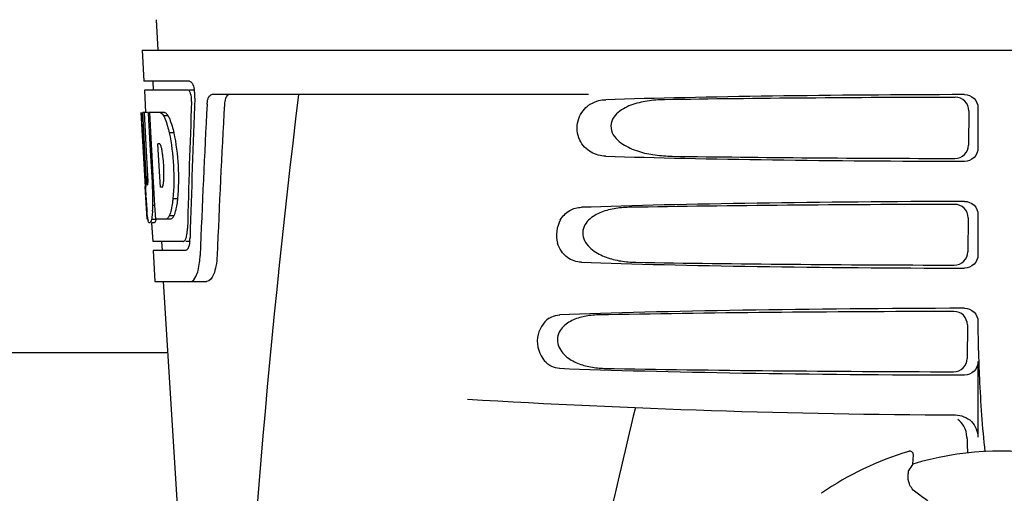
# Model space of a CAD drawing. Units: millimetres. Extents: x 17402 to 24133, y 2616 to 7481.
# Drawn here: x 18820 to 18931, y 6242 to 6295 of the extents above; entities that cross this region are included whole.
import ezdxf

# ---------------------------------------------------------------- set-up
doc = ezdxf.new("R2010")
doc.units = ezdxf.units.MM

# ---------------------------------------------------------------- blocks, each defined once
blk = doc.blocks.new('A$C61A927D0')
for p, q in [((390.21, 648.41), (390.4, 645)), ((388.65, 645), (388.84, 641.5)), ((388.65, 645), (581.35, 645)), ((393.96, 641.5), (388.84, 641.5)), ((389.84, 641.5), (389.9, 640.5)), ((388.9, 640.5), (389.04, 637.99)), ((393.8, 640.5), (388.9, 640.5)), ((394.58, 640.5), (393.96, 640.5)), ((438.75, 640), (396.48, 640)), ((389.01, 629.64), (388.55, 638)), ((388.56, 638), (388.55, 638)), ((389.12, 630.82), (388.72, 638)), ((389.24, 638), (388.72, 638)), ((389.1, 634.37), (388.9, 638)), ((391.17, 638), (389.36, 638)), ((389.37, 637.93), (389.36, 638)), ((389.57, 634.39), (389.37, 637.93)), ((389.7, 634.4), (389.5, 638)), ((481.45, 638.19), (481.43, 634.32)), ((482.49, 638.5), (482.49, 634)), ((391.58, 637.61), (391.06, 637.61)), ((392.21, 635.71), (391.69, 635.71)), ((389.29, 630.82), (389.1, 634.37)), ((389.6, 633.77), (389.57, 634.39)), ((389.8, 630.13), (389.6, 633.77)), ((389.74, 633.78), (389.7, 634.4)), ((389.94, 630.14), (389.74, 633.78)), ((390.63, 634.45), (390.43, 634.45)), ((390.46, 633.82), (390.43, 634.45)), ((390.67, 630.18), (390.46, 633.82)), ((389.83, 629.64), (389.8, 630.13)), ((389.97, 629.64), (389.94, 630.14)), ((390.7, 629.6), (390.67, 630.18)), ((389.2, 626), (389, 629.68)), ((389.27, 629.86), (389.24, 629.86)), ((389.97, 629.64), (389.83, 629.64)), ((389.97, 629.55), (389.97, 629.64)), ((390.09, 627.53), (389.97, 629.55)), ((390.9, 629.6), (390.7, 629.6)), ((389.08, 628.43), (389.07, 628.66)), ((392.63, 628.28), (392.11, 628.28)), ((390.09, 627.55), (389.86, 627.55)), ((390.17, 626), (390.09, 627.53)), ((389.31, 626), (389.2, 626)), ((390.21, 625.95), (389.7, 625.95)), ((391.85, 626), (390.17, 626)), ((392.21, 626.38), (391.7, 626.38)), ((481.38, 626.17), (481.35, 622.34)), ((482.49, 626.5), (482.49, 622)), ((389.99, 625.58), (389.7, 625.58)), ((389.72, 625.56), (389.84, 623.5)), ((393.27, 623.5), (389.84, 623.5)), ((390.84, 623.5), (390.89, 622.5)), ((394.03, 623.5), (393.54, 623.5)), ((389.89, 622.5), (390.09, 619)), ((393.54, 622.5), (389.89, 622.5)), ((390.09, 619), (395.88, 619)), ((391, 619), (393.39, 581.24)), ((481.3, 614.15), (481.28, 610.36)), ((482.49, 614.5), (482.49, 614.24)), ((391.5, 611), (303.5, 611)), ((482.49, 610), (482.49, 601.51)), ((474.72, 599.93), (474.72, 599.93)), ((475.19, 598.5), (475.24, 599.53)), ((464.92, 595.21), (464.92, 595.21))]:
    blk.add_line(p, q)
for centre, radius, start, end in [((391.04, 639.86), 3.54, 10.4761, 12.8593), ((390.66, 639.79), 3.92, 7.4564, 10.4773), ((390.48, 639.76), 4.1, 4.95, 7.4743), ((390.4, 639.76), 4.18, 0.1111, 4.9556), ((390.71, 639.76), 3.87, 357.6197, 0.1283), ((1435.55, 513.03), 1037.13, 172.96817, 177.83362), ((1520.45, 576.63), 1124.29, 176.8246, 177.69133), ((389.8, 636.42), 2.14, 33.9957, 36.1777), ((379.77, 631.66), 11.3, 8.2135, 11.16), ((378.21, 630.25), 11.1, 2.0853, 2.9543), ((387.58, 630.46), 3.49, 354.0009, 355.7342), ((380.3, 631.11), 10.81, 355.1727, 358.1729), ((595.33, 641.2), 206.64, 183.2085, 183.4787), ((359.05, 628.13), 30.81, 1.4383, 2.8035), ((482.79, 634.21), 93.88, 183.5316, 184.0702), ((361.73, 628.19), 28.14, 0.0155, 1.4472), ((366.06, 628.19), 23.81, 358.4617, 0.0291), ((444.03, 631.62), 55.04, 184.2456, 184.4881), ((427.25, 630.29), 38.2, 184.4658, 185.1099), ((372.33, 628.23), 17.54, 355.6062, 357.0053), ((368.63, 628.44), 21.25, 356.977, 357.6027), ((393.47, 626.69), 4.22, 189.3836, 190.0454), ((390.98, 626.28), 1.7, 194.694, 196.3901), ((388.04, 625.11), 5.7, 356.4666, 358.5105), ((388.75, 624.1), 5.28, 354.1494, 358.4261), ((389.46, 624.04), 4.57, 353.2346, 354.084), ((385.65, 622.28), 9.52, 353.1147, 357.8439), ((584.95, 614.22), 102.46, 179.992, 181.6542), ((485, 1604), 1000, 266.56984, 269.71207), ((1867.35, 263.81), 1463.61, 166.5261, 167.76084), ((485, 566), 35.45, 106.8502, 124.5093), ((474.84, 599.55), 0.4, 357.2402, 106.8524), ((485, 566), 33.95, 79.5648, 106.7947), ((554.82, 543.08), 97.01, 145.1629, 145.6419), ((464.35, 578.23), 20.4, 51.8492, 56.3628)]:
    blk.add_arc(centre, radius, start, end)
for centre, major_axis, ratio, start_param, end_param in [((485, 593.45), (0, 332.74), 0.275506, 1.432769, 1.475953), ((485, 589.6), (0, 331.98), 0.275506, 7.702819, 7.750305), ((485, 637.74), (66.42, 0), 0.034012, 1.631326, 2.300961), ((485, 636.49), (94.13, 0), 0.034012, 1.624466, 1.983152), ((485, 656.37), (0, 185.88), 0.521492, 1.669775, 1.714886), ((485, 575.99), (0, 329.3), 0.275506, 7.66173, 7.714043), ((485, 634.76), (66.42, 0), 0.034012, -2.300961, -1.631326), ((485, 636.02), (94.1, 0), 0.034012, -1.973015, -1.624944), ((485, 625.74), (66.42, 0), 0.034012, 1.631326, 2.357555), ((485, 624.49), (93.47, 0), 0.034012, 1.625665, 2.033069), ((485, 622.76), (66.42, 0), 0.034012, -2.357555, -1.631326), ((485, 624.02), (93.44, 0), 0.034012, -2.023991, -1.626145), ((485, 613.74), (66.42, 0), 0.034012, 1.631326, 2.411117), ((485, 612.49), (92.8, 0), 0.034012, 1.626882, 2.079039), ((485, 610.76), (66.42, 0), 0.034012, -2.411117, -1.631326), ((485, 612.02), (92.78, 0), 0.034012, -2.070742, -1.627362)]:
    blk.add_ellipse(centre, major_axis=major_axis, ratio=ratio, start_param=start_param, end_param=end_param)
for points, knots in [([(393.96, 641.5), (394.09, 641.5), (394.35, 641.18), (394.44, 640.86), (394.49, 640.64)], [0, 0, 0, 0, 0.353547, 1, 1, 1, 1]), ([(393.85, 640.49), (393.85, 640.49), (393.83, 640.5), (393.81, 640.5), (393.8, 640.5)], [0, 0, 0, 0, 0.516392, 1, 1, 1, 1]), ([(394.09, 640.1), (394.08, 640.14), (394.03, 640.29), (393.95, 640.44), (393.85, 640.49)], [0, 0, 0, 0, 0.331431, 1, 1, 1, 1]), ([(394.2, 639.23), (394.21, 639.45), (394.19, 639.75), (394.11, 640.03), (394.09, 640.1)], [0, 0, 0, 0, 0.771092, 1, 1, 1, 1]), ([(395.95, 638.91), (395.96, 639.06), (395.99, 639.34), (396.1, 639.73), (396.32, 640), (396.48, 640)], [0, 0, 0, 0, 0.355923, 0.644607, 1, 1, 1, 1]), ([(398.46, 640), (398.39, 640), (398.17, 639.91), (397.95, 639.49), (397.9, 639.12), (397.88, 638.91)], [0, 0, 0, 0, 0.164959, 0.505081, 1, 1, 1, 1]), ([(438.67, 638.71), (438.77, 638.79), (439.15, 639.06), (439.6, 639.24), (439.94, 639.32)], [0, 0, 0, 0, 0.257689, 1, 1, 1, 1]), ([(447.28, 639.42), (446.64, 639.41), (445.37, 639.32), (443.81, 638.96), (442.66, 638.43), (441.87, 637.87), (441.27, 637.02), (441.24, 635.93), (441.81, 635.05), (442.84, 634.21), (444.35, 633.57), (446.24, 633.17), (447.52, 633.09), (448.16, 633.08)], [0, 0, 0, 0, 0.123114, 0.245028, 0.306071, 0.367838, 0.431726, 0.498319, 0.564262, 0.628057, 0.752399, 0.875986, 1, 1, 1, 1]), ([(481.45, 638.19), (481.46, 638.58), (481.13, 639.38), (480.33, 639.69), (479.95, 639.69)], [0, 0, 0, 0, 0.499743, 1, 1, 1, 1]), ([(480.98, 640), (481.37, 640), (482.17, 639.69), (482.49, 638.89), (482.49, 638.5)], [0, 0, 0, 0, 0.50008, 1, 1, 1, 1]), ([(390.66, 638), (390.69, 637.99), (390.86, 637.89), (390.98, 637.74), (391.06, 637.61)], [0, 0, 0, 0, 0.195683, 1, 1, 1, 1]), ([(391.17, 638), (391.2, 637.99), (391.34, 637.91), (391.45, 637.78), (391.53, 637.68)], [0, 0, 0, 0, 0.201335, 1, 1, 1, 1]), ([(440.7, 633.08), (440.14, 633.09), (438.93, 633.39), (437.54, 634.88), (437.34, 637.05), (438.16, 638.31), (438.67, 638.71)], [0, 0, 0, 0, 0.218854, 0.460929, 0.744944, 1, 1, 1, 1]), ([(391.06, 637.61), (391.09, 637.55), (391.24, 637.25), (391.35, 636.94), (391.43, 636.69)], [0, 0, 0, 0, 0.21627, 1, 1, 1, 1]), ([(391.58, 637.61), (391.61, 637.55), (391.75, 637.25), (391.86, 636.94), (391.94, 636.69)], [0, 0, 0, 0, 0.216323, 1, 1, 1, 1]), ([(391.43, 636.69), (391.45, 636.62), (391.55, 636.29), (391.63, 635.97), (391.69, 635.71)], [0, 0, 0, 0, 0.233052, 1, 1, 1, 1]), ([(391.69, 635.71), (391.94, 634.5), (392.24, 632.02), (392.23, 629.52), (392.11, 628.28)], [0, 0, 0, 0, 0.500134, 1, 1, 1, 1]), ([(391.94, 636.69), (391.97, 636.62), (392.07, 636.29), (392.15, 635.97), (392.21, 635.71)], [0, 0, 0, 0, 0.233068, 1, 1, 1, 1]), ([(392.21, 635.71), (392.46, 634.5), (392.76, 632.02), (392.74, 629.52), (392.63, 628.28)], [0, 0, 0, 0, 0.500135, 1, 1, 1, 1]), ([(390.66, 634.43), (390.65, 634.43), (390.64, 634.44), (390.63, 634.45), (390.63, 634.45)], [0, 0, 0, 0, 0.530425, 1, 1, 1, 1]), ([(390.86, 633.84), (390.85, 633.9), (390.81, 634.07), (390.77, 634.24), (390.71, 634.34)], [0, 0, 0, 0, 0.305529, 1, 1, 1, 1]), ([(479.91, 632.83), (480.29, 632.82), (481.09, 633.13), (481.43, 633.93), (481.43, 634.32)], [0, 0, 0, 0, 0.500297, 1, 1, 1, 1]), ([(482.49, 634), (482.49, 633.61), (482.17, 632.81), (481.37, 632.5), (480.98, 632.5)], [0, 0, 0, 0, 0.499991, 1, 1, 1, 1]), ([(391.1, 630.77), (391.1, 630.97), (391.11, 631.81), (391.05, 632.65), (390.96, 633.27)], [0, 0, 0, 0, 0.245235, 1, 1, 1, 1]), ([(389.12, 630.82), (389.13, 630.61), (389.17, 630.3), (389.18, 629.97), (389.23, 629.87)], [0, 0, 0, 0, 0.653065, 1, 1, 1, 1]), ([(389.27, 629.86), (389.29, 629.86), (389.29, 629.97), (389.31, 630.1), (389.31, 630.36), (389.31, 630.54), (389.3, 630.65)], [0, 0, 0, 0, 0.077348, 0.284834, 0.604022, 1, 1, 1, 1]), ([(390.9, 629.6), (390.91, 629.6), (390.93, 629.62), (390.94, 629.64), (390.95, 629.66)], [0, 0, 0, 0, 0.440015, 1, 1, 1, 1]), ([(390.95, 629.66), (390.96, 629.68), (391.02, 629.82), (391.04, 629.97), (391.05, 630.1)], [0, 0, 0, 0, 0.177261, 1, 1, 1, 1]), ([(392.11, 628.28), (392.1, 628.19), (392.06, 627.87), (392.01, 627.54), (391.96, 627.3)], [0, 0, 0, 0, 0.266898, 1, 1, 1, 1]), ([(392.63, 628.28), (392.62, 628.19), (392.58, 627.87), (392.53, 627.54), (392.48, 627.3)], [0, 0, 0, 0, 0.266887, 1, 1, 1, 1]), ([(480.98, 628), (481.37, 628), (482.17, 627.69), (482.49, 626.89), (482.49, 626.5)], [0, 0, 0, 0, 0.500009, 1, 1, 1, 1]), ([(389.3, 626), (389.29, 626.06), (389.25, 626.35), (389.22, 626.65), (389.2, 626.89)], [0, 0, 0, 0, 0.199815, 1, 1, 1, 1]), ([(389.82, 626.89), (389.81, 626.79), (389.78, 626.48), (389.75, 626.17), (389.7, 625.95)], [0, 0, 0, 0, 0.303467, 1, 1, 1, 1]), ([(391.96, 627.3), (391.94, 627.22), (391.88, 626.9), (391.79, 626.59), (391.7, 626.38)], [0, 0, 0, 0, 0.284803, 1, 1, 1, 1]), ([(392.48, 627.3), (392.46, 627.22), (392.39, 626.9), (392.3, 626.59), (392.21, 626.38)], [0, 0, 0, 0, 0.28476, 1, 1, 1, 1]), ([(435.6, 625.9), (435.85, 626.34), (436.55, 627.07), (437.52, 627.32), (437.97, 627.34)], [0, 0, 0, 0, 0.527152, 1, 1, 1, 1]), ([(443.32, 627.34), (442.75, 627.33), (441.63, 627.23), (440.26, 626.86), (439.26, 626.33), (438.59, 625.77), (438.11, 624.97), (438.09, 623.69), (439.14, 622.45), (440.71, 621.68), (442.38, 621.26), (443.52, 621.17), (444.09, 621.16)], [0, 0, 0, 0, 0.12204, 0.24309, 0.304062, 0.366218, 0.431354, 0.4995, 0.629467, 0.754031, 0.876971, 1, 1, 1, 1]), ([(481.38, 626.17), (481.38, 626.55), (481.06, 627.35), (480.26, 627.67), (479.87, 627.67)], [0, 0, 0, 0, 0.499789, 1, 1, 1, 1]), ([(389.49, 625.58), (389.47, 625.58), (389.39, 625.62), (389.37, 625.73), (389.34, 625.8)], [0, 0, 0, 0, 0.14669, 1, 1, 1, 1]), ([(389.7, 625.95), (389.68, 625.86), (389.63, 625.74), (389.56, 625.6), (389.51, 625.58)], [0, 0, 0, 0, 0.654568, 1, 1, 1, 1]), ([(390.21, 625.95), (390.18, 625.86), (390.13, 625.74), (390.06, 625.6), (390.01, 625.58)], [0, 0, 0, 0, 0.654213, 1, 1, 1, 1]), ([(391.7, 626.38), (391.67, 626.33), (391.58, 626.19), (391.45, 626.04), (391.34, 626)], [0, 0, 0, 0, 0.314446, 1, 1, 1, 1]), ([(392.21, 626.38), (392.19, 626.33), (392.09, 626.18), (391.96, 626.04), (391.85, 626)], [0, 0, 0, 0, 0.314108, 1, 1, 1, 1]), ([(435.6, 625.9), (435.39, 625.53), (435.11, 624.66), (435.18, 623.75), (435.3, 623.31)], [0, 0, 0, 0, 0.487436, 1, 1, 1, 1]), ([(389.51, 625.58), (389.51, 625.58), (389.5, 625.58), (389.49, 625.58), (389.49, 625.58)], [0, 0, 0, 0, 0.512178, 1, 1, 1, 1]), ([(390.01, 625.58), (390.01, 625.58), (390, 625.58), (389.99, 625.58), (389.99, 625.58)], [0, 0, 0, 0, 0.51209, 1, 1, 1, 1]), ([(393.59, 623.91), (393.61, 623.97), (393.68, 624.25), (393.72, 624.53), (393.73, 624.76)], [0, 0, 0, 0, 0.21231, 1, 1, 1, 1]), ([(393.27, 623.5), (393.3, 623.5), (393.44, 623.54), (393.5, 623.69), (393.55, 623.79)], [0, 0, 0, 0, 0.183539, 1, 1, 1, 1]), ([(393.6, 622.51), (393.59, 622.51), (393.57, 622.5), (393.55, 622.5), (393.54, 622.5)], [0, 0, 0, 0, 0.507392, 1, 1, 1, 1]), ([(393.78, 622.69), (393.76, 622.67), (393.72, 622.6), (393.66, 622.53), (393.6, 622.51)], [0, 0, 0, 0, 0.303169, 1, 1, 1, 1]), ([(393.95, 623.21), (393.94, 623.16), (393.9, 622.98), (393.84, 622.8), (393.78, 622.69)], [0, 0, 0, 0, 0.294815, 1, 1, 1, 1]), ([(437.97, 621.16), (437.42, 621.18), (436.19, 621.58), (435.48, 622.69), (435.3, 623.31)], [0, 0, 0, 0, 0.45899, 1, 1, 1, 1]), ([(397.07, 621.92), (397.05, 621.52), (396.97, 620.78), (396.72, 619.78), (396.25, 619), (395.88, 619)], [0, 0, 0, 0, 0.365783, 0.66186, 1, 1, 1, 1]), ([(479.83, 620.85), (480.22, 620.85), (481.02, 621.16), (481.35, 621.95), (481.35, 622.34)], [0, 0, 0, 0, 0.500291, 1, 1, 1, 1]), ([(482.49, 622), (482.49, 621.61), (482.17, 620.81), (481.37, 620.5), (480.98, 620.5)], [0, 0, 0, 0, 0.499912, 1, 1, 1, 1]), ([(394.09, 619), (394.36, 619), (394.73, 619.55), (394.96, 620.29), (395.06, 620.83), (395.1, 621.13)], [0, 0, 0, 0, 0.33701, 0.629673, 1, 1, 1, 1]), ([(480.98, 616), (481.37, 616), (482.17, 615.69), (482.49, 614.89), (482.49, 614.5)], [0, 0, 0, 0, 0.50008, 1, 1, 1, 1]), ([(434.36, 614.88), (433.65, 614.42), (432.63, 612.68), (433.24, 610.76), (433.84, 610.07)], [0, 0, 0, 0, 0.478295, 1, 1, 1, 1]), ([(434.36, 614.88), (434.45, 614.94), (434.81, 615.14), (435.22, 615.24), (435.53, 615.25)], [0, 0, 0, 0, 0.258212, 1, 1, 1, 1]), ([(439.84, 615.25), (439.33, 615.24), (438.33, 615.14), (437.11, 614.76), (436.23, 614.23), (435.66, 613.68), (435.27, 612.92), (435.25, 611.76), (436.11, 610.56), (437.5, 609.78), (439, 609.36), (440.02, 609.26), (440.52, 609.25)], [0, 0, 0, 0, 0.120678, 0.240675, 0.301532, 0.364103, 0.430136, 0.499265, 0.631305, 0.756097, 0.87822, 1, 1, 1, 1]), ([(481.3, 614.15), (481.3, 614.53), (480.98, 615.33), (480.18, 615.64), (479.8, 615.64)], [0, 0, 0, 0, 0.499756, 1, 1, 1, 1]), ([(479.75, 608.87), (480.14, 608.87), (480.94, 609.18), (481.27, 609.98), (481.28, 610.36)], [0, 0, 0, 0, 0.500284, 1, 1, 1, 1]), ([(482.54, 611.26), (482.57, 610.22), (482.71, 606.42), (482.96, 602.63), (483.27, 599.89)], [0, 0, 0, 0, 0.275911, 1, 1, 1, 1]), ([(435.53, 609.25), (435.22, 609.26), (434.58, 609.41), (434.06, 609.82), (433.84, 610.07)], [0, 0, 0, 0, 0.479907, 1, 1, 1, 1]), ([(482.49, 610), (482.49, 609.61), (482.17, 608.81), (481.37, 608.5), (480.98, 608.5)], [0, 0, 0, 0, 0.499991, 1, 1, 1, 1]), ([(479.97, 604.01), (480.61, 604.01), (481.95, 603.49), (482.49, 602.15), (482.49, 601.51)], [0, 0, 0, 0, 0.499936, 1, 1, 1, 1]), ([(481.25, 601.52), (481.26, 601.37), (481.28, 600.77), (481.3, 600.18), (481.33, 599.74)], [0, 0, 0, 0, 0.259156, 1, 1, 1, 1]), ([(475.65, 595.22), (475.45, 595.35), (475.1, 595.68), (474.71, 596.37), (474.63, 596.93), (474.66, 597.25)], [0, 0, 0, 0, 0.316167, 0.587432, 1, 1, 1, 1]), ([(474.66, 597.25), (474.67, 597.33), (474.68, 597.47), (474.7, 597.63), (474.71, 597.73), (474.72, 597.78), (474.72, 597.81), (474.73, 597.83), (474.73, 597.83)], [0, 0, 0, 0, 0.408837, 0.714454, 0.82702, 0.912205, 0.9698, 1, 1, 1, 1])]:
    blk.add_open_spline(points, degree=3, knots=knots)
for points in [[(439.94, 639.32), (440.19, 639.38), (440.44, 639.42), (440.7, 639.42)], [(390.71, 634.34), (390.7, 634.37), (390.68, 634.4), (390.66, 634.43)], [(389.33, 625.85), (389.32, 625.88), (389.31, 625.92), (389.31, 625.95)], [(393.55, 623.79), (393.56, 623.83), (393.58, 623.87), (393.59, 623.91)], [(394, 623.5), (393.98, 623.4), (393.97, 623.31), (393.95, 623.21)], [(480.9, 602.75), (480.73, 603.05), (480.5, 603.31), (480.23, 603.52)], [(481.25, 601.52), (481.24, 601.95), (481.12, 602.38), (480.9, 602.75)]]:
    blk.add_open_spline(points, degree=3)

msp = doc.modelspace()

# ---------------------------------------------------------------- block references
msp.add_blockref('A$C61A927D0', (18445.58, 5646.81))

doc.saveas('drawing.dxf')
